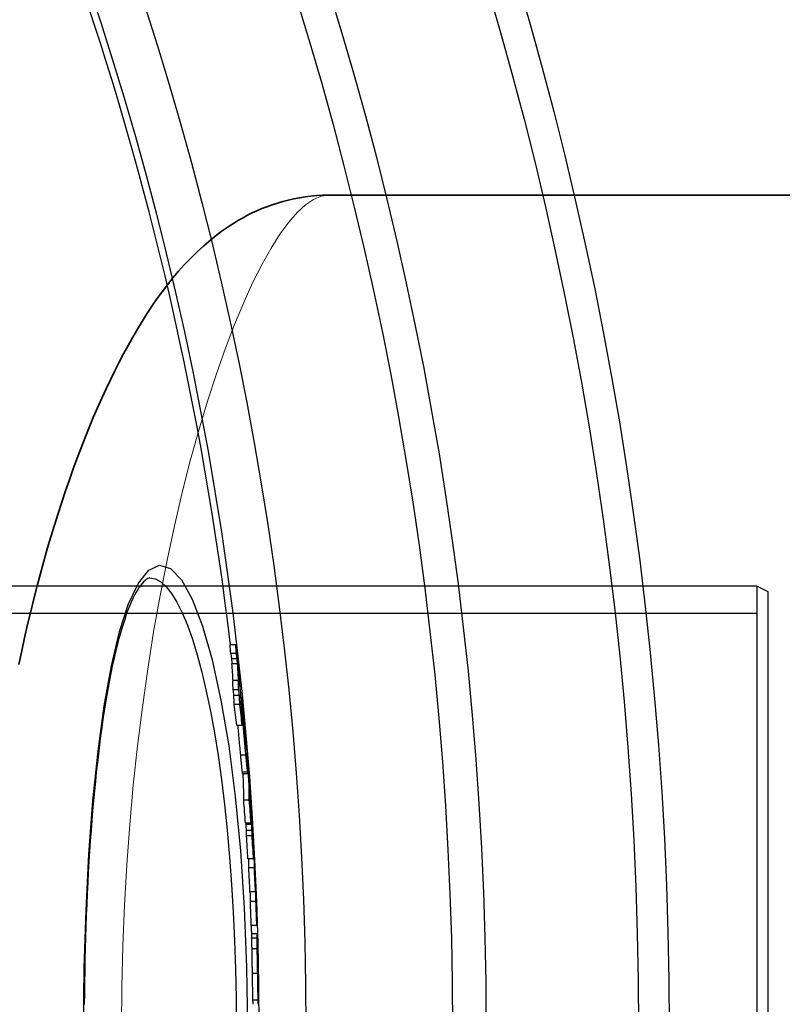
# Model space of a CAD drawing. Units: millimetres. Extents: x 3565 to 23637, y -2187 to 8499.
# Drawn here: x 13628 to 13765, y 1460 to 1638 of the extents above; entities that cross this region are included whole.
import ezdxf

# ---------------------------------------------------------------- set-up
doc = ezdxf.new("R2010")
doc.units = ezdxf.units.MM
doc.layers.add('Viditelná (ISO)', color=7, linetype='Continuous', lineweight=35)
doc.layers.add('Viditelná tenká (ISO)', color=7, linetype='Continuous', lineweight=18)

# ---------------------------------------------------------------- blocks, each defined once
blk = doc.blocks.new('A$C26950C3A')
at = {"layer": 'Viditelná (ISO)'}
blk.add_line((767.75, 330), (979.16, 330), dxfattribs=at)
at = {"layer": 'Viditelná (ISO)', "flags": 128}
blk.add_lwpolyline([(711.97, 245.39), (712.48, 247.82), (713, 250.22), (713.54, 252.6), (714.1, 254.94), (714.67, 257.25), (715.25, 259.54), (715.85, 261.79), (716.46, 264.02), (717.08, 266.21), (717.72, 268.38), (718.36, 270.51), (719.02, 272.61), (719.69, 274.67), (720.37, 276.7), (721.06, 278.7), (721.76, 280.66), (722.46, 282.58), (723.18, 284.46), (723.9, 286.32), (724.64, 288.13), (725.38, 289.92), (726.13, 291.66), (726.89, 293.38), (727.67, 295.06), (728.45, 296.7), (729.24, 298.31), (730.04, 299.88), (730.84, 301.42), (731.66, 302.92), (732.49, 304.39), (733.32, 305.83), (734.18, 307.23), (735.04, 308.61), (735.93, 309.96), (736.84, 311.28), (737.77, 312.57), (738.74, 313.84), (739.73, 315.07), (740.76, 316.29), (741.83, 317.47), (742.94, 318.63), (744.09, 319.77), (745.3, 320.89), (746.57, 321.97), (747.23, 322.51), (747.91, 323.03), (748.6, 323.54), (749.32, 324.05), (750.05, 324.54), (750.8, 325.02), (751.57, 325.48), (752.37, 325.93), (753.18, 326.37), (754.02, 326.79), (754.88, 327.19), (755.77, 327.57), (756.68, 327.92), (757.61, 328.26), (758.56, 328.57), (759.53, 328.85), (760.51, 329.11), (761.51, 329.34), (762.53, 329.53), (763.55, 329.7), (764.59, 329.83), (765.64, 329.92), (766.69, 329.98), (767.75, 330)], dxfattribs=at)
at = {"layer": 'Viditelná tenká (ISO)', "flags": 128}
blk.add_lwpolyline([(730.45, 180), (730.51, 187.35), (730.69, 194.69), (730.99, 202.01), (731.41, 209.29), (731.94, 216.51), (732.59, 223.66), (733.35, 230.73), (734.22, 237.69), (735.19, 244.54), (736.25, 251.25), (737.42, 257.81), (738.67, 264.2), (740, 270.39), (741.4, 276.37), (742.86, 282.11), (744.39, 287.6), (745.95, 292.83), (747.56, 297.76), (749.19, 302.39), (750.84, 306.7), (752.5, 310.67), (754.16, 314.29), (755.8, 317.56), (757.43, 320.46), (759.03, 322.98), (760.6, 325.12), (762.13, 326.88), (763.62, 328.24), (765.05, 329.22), (766.43, 329.81), (767.75, 330)], dxfattribs=at)

msp = doc.modelspace()

# ---------------------------------------------------------------- linework, layer by layer
for p, q in [((13760.73, 1535.64), (13275.73, 1535.64)), ((13651.31, 1537.14), (13651.31, 1537.14)), ((13760.73, 1535.64), (13760.73, 1376.64)), ((13762.73, 1534.64), (13760.73, 1535.64)), ((13762.73, 1377.64), (13762.73, 1534.64)), ((13760.73, 1530.74), (13115.73, 1530.74)), ((13666.76, 1525.08), (13665.76, 1525.08)), ((13666.9, 1523.49), (13665.9, 1523.49)), ((13667.02, 1522.55), (13666.01, 1522.55)), ((13667.1, 1521.66), (13666.09, 1521.66)), ((13667.25, 1518.61), (13666.24, 1518.61)), ((13667.33, 1516.96), (13666.32, 1516.96)), ((13667.45, 1515.96), (13666.45, 1515.96)), ((13667.52, 1514.29), (13666.51, 1514.29)), ((13667.71, 1515.63), (13667.85, 1515.63)), ((13667.92, 1514.4), (13667.79, 1514.4)), ((13667.96, 1513.83), (13667.82, 1513.83)), ((13667.98, 1511.43), (13667.93, 1511.43)), ((13668.05, 1512.05), (13667.96, 1512.05)), ((13668.31, 1511.1), (13668.28, 1511.1)), ((13667.96, 1510.54), (13666.96, 1510.54)), ((13668.32, 1510.54), (13668.3, 1510.54)), ((13668.41, 1509.92), (13668.36, 1509.92)), ((13668.48, 1509.02), (13668.45, 1509.02)), ((13668.6, 1506.9), (13668.54, 1506.9)), ((13668.63, 1506.1), (13668.62, 1506.1)), ((13668.62, 1505.19), (13667.61, 1505.19)), ((13668.94, 1504.16), (13668.9, 1504.16)), ((13668.94, 1502.12), (13667.94, 1502.12)), ((13667.98, 1501.89), (13668.99, 1501.89)), ((13669.23, 1497.09), (13668.22, 1497.09)), ((13669.45, 1497.42), (13669.44, 1497.42)), ((13669.52, 1496.49), (13669.48, 1496.49)), ((13669.59, 1495.5), (13669.51, 1495.5)), ((13669.63, 1494.88), (13669.53, 1494.88)), ((13669.54, 1492.94), (13668.54, 1492.94)), ((13669.65, 1493.64), (13669.54, 1493.64)), ((13669.66, 1492.69), (13668.65, 1492.69)), ((13669.73, 1491.59), (13668.73, 1491.59)), ((13669.72, 1490.63), (13668.72, 1490.63)), ((13670.02, 1488.1), (13670, 1488.1)), ((13669.98, 1486.46), (13668.98, 1486.46)), ((13670.04, 1486.56), (13669.98, 1486.56)), ((13670.13, 1484.84), (13669.13, 1484.84)), ((13670.34, 1480.52), (13669.34, 1480.52)), ((13670.38, 1481.05), (13670.35, 1481.05)), ((13670.42, 1478.82), (13669.41, 1478.82)), ((13670.58, 1474.47), (13669.58, 1474.47)), ((13670.66, 1472.21), (13669.66, 1472.21)), ((13669.67, 1473.01), (13670.66, 1473.01)), ((13670.67, 1472.96), (13669.67, 1472.96)), ((13670.66, 1470.29), (13669.66, 1470.29)), ((13670.79, 1467.32), (13670.77, 1467.32)), ((13670.79, 1467.32), (13670.78, 1467.48)), ((13670.73, 1465.83), (13669.73, 1465.83)), ((13670.81, 1466.15), (13670.78, 1466.15)), ((13670.83, 1465.73), (13670.79, 1465.73)), ((13670.82, 1464.99), (13670.81, 1464.99)), ((13670.83, 1460.99), (13669.83, 1460.99))]:
    msp.add_line(p, q)
at = {"flags": 128}
for points in [[(13639.36, 1456.14), (13639.47, 1466.76), (13639.79, 1477.22), (13640.31, 1487.34), (13641.04, 1496.95), (13641.96, 1505.9), (13643.08, 1514.06), (13644.38, 1521.28), (13645.85, 1527.46), (13647.47, 1532.46), (13649.23, 1536.18), (13651.1, 1538.52), (13653.05, 1539.42), (13655.03, 1538.83), (13657.01, 1536.78), (13658.95, 1533.3), (13660.8, 1528.46), (13662.54, 1522.36), (13664.12, 1515.11), (13665.52, 1506.86), (13666.7, 1497.75), (13667.64, 1487.96), (13668.32, 1477.64), (13668.74, 1466.97), (13668.88, 1456.14)], [(13651.31, 1537.14), (13651.21, 1537.13), (13651.09, 1537.09), (13650.94, 1537.02), (13650.77, 1536.93), (13650.58, 1536.79), (13650.38, 1536.62), (13650.15, 1536.4), (13649.92, 1536.14), (13649.66, 1535.83), (13649.4, 1535.47), (13649.12, 1535.05), (13648.83, 1534.57), (13648.54, 1534.03), (13648.24, 1533.43), (13647.95, 1532.78), (13647.65, 1532.07), (13647.35, 1531.32), (13647.05, 1530.51), (13646.76, 1529.66), (13646.46, 1528.76), (13646.17, 1527.81), (13645.89, 1526.82), (13645.61, 1525.78), (13645.33, 1524.7), (13645.06, 1523.58), (13644.79, 1522.42), (13644.53, 1521.21), (13644.27, 1519.97), (13644.02, 1518.68), (13643.78, 1517.35), (13643.54, 1515.98), (13643.3, 1514.58), (13643.07, 1513.14), (13642.85, 1511.66), (13642.63, 1510.15), (13642.42, 1508.61), (13642.22, 1507.04), (13642.03, 1505.44), (13641.84, 1503.81), (13641.65, 1502.14), (13641.48, 1500.45), (13641.31, 1498.72), (13641.15, 1496.97), (13640.99, 1495.19), (13640.84, 1493.39), (13640.7, 1491.57), (13640.57, 1489.72), (13640.44, 1487.86), (13640.32, 1485.97), (13640.21, 1484.07), (13640.11, 1482.16), (13640.01, 1480.23), (13639.92, 1478.28), (13639.84, 1476.31), (13639.77, 1474.33), (13639.7, 1472.33), (13639.64, 1470.33), (13639.59, 1468.31), (13639.55, 1466.29), (13639.51, 1464.26), (13639.49, 1462.23), (13639.47, 1460.2)], [(13651.31, 1537.14), (13652.29, 1536.96), (13653.27, 1536.43), (13654.25, 1535.55), (13655.22, 1534.33), (13656.18, 1532.76), (13657.13, 1530.86), (13658.06, 1528.63), (13658.96, 1526.1), (13659.83, 1523.26), (13660.67, 1520.14), (13661.46, 1516.74), (13662.22, 1513.09), (13662.93, 1509.2), (13663.59, 1505.09), (13664.19, 1500.78), (13664.74, 1496.28), (13665.23, 1491.63), (13665.67, 1486.82), (13666.03, 1481.89), (13666.34, 1476.87), (13666.57, 1471.75), (13666.74, 1466.58), (13666.85, 1461.36), (13666.88, 1456.14)], [(13666.76, 1525.08), (13666.77, 1525.05), (13666.77, 1525.01), (13666.78, 1524.96), (13666.79, 1524.91), (13666.8, 1524.86), (13666.8, 1524.79), (13666.81, 1524.73), (13666.82, 1524.66), (13666.83, 1524.58), (13666.84, 1524.51), (13666.85, 1524.43), (13666.86, 1524.34), (13666.87, 1524.26), (13666.88, 1524.17), (13666.89, 1524.08), (13666.91, 1523.99), (13666.92, 1523.9), (13666.93, 1523.81), (13666.94, 1523.72), (13666.95, 1523.63), (13666.96, 1523.53), (13666.97, 1523.45), (13666.98, 1523.36), (13667, 1523.27)], [(13665.9, 1523.49), (13665.91, 1523.43), (13665.91, 1523.37), (13665.92, 1523.31), (13665.93, 1523.25), (13665.93, 1523.2), (13665.94, 1523.15), (13665.95, 1523.1), (13665.95, 1523.05), (13665.96, 1523.01), (13665.96, 1522.97), (13665.97, 1522.93), (13665.97, 1522.89), (13665.98, 1522.85), (13665.98, 1522.82), (13665.98, 1522.79), (13665.99, 1522.76), (13665.99, 1522.73), (13666, 1522.7), (13666, 1522.67), (13666, 1522.64), (13666, 1522.62), (13666.01, 1522.59), (13666.01, 1522.57), (13666.01, 1522.55)], [(13667.02, 1522.55), (13667.02, 1522.58), (13667.01, 1522.62), (13667.01, 1522.66), (13667, 1522.7), (13667, 1522.74), (13666.99, 1522.78), (13666.99, 1522.82), (13666.98, 1522.86), (13666.98, 1522.9), (13666.97, 1522.94), (13666.97, 1522.98), (13666.96, 1523.02), (13666.96, 1523.06), (13666.95, 1523.1), (13666.95, 1523.14), (13666.94, 1523.18), (13666.94, 1523.22), (13666.93, 1523.26), (13666.93, 1523.3), (13666.92, 1523.34), (13666.92, 1523.38), (13666.91, 1523.42), (13666.91, 1523.45), (13666.9, 1523.49)], [(13667, 1523.27), (13667.02, 1523.08), (13667.04, 1522.88), (13667.07, 1522.67), (13667.09, 1522.47), (13667.12, 1522.26), (13667.14, 1522.04), (13667.17, 1521.82), (13667.19, 1521.6), (13667.22, 1521.38), (13667.24, 1521.16), (13667.27, 1520.94), (13667.29, 1520.73), (13667.31, 1520.51), (13667.33, 1520.31), (13667.36, 1520.11), (13667.37, 1519.92), (13667.39, 1519.74), (13667.41, 1519.57), (13667.42, 1519.41), (13667.44, 1519.26), (13667.45, 1519.12), (13667.46, 1518.99), (13667.47, 1518.86), (13667.48, 1518.74)], [(13666.01, 1522.55), (13666.02, 1522.5), (13666.02, 1522.45), (13666.03, 1522.41), (13666.03, 1522.37), (13666.04, 1522.32), (13666.04, 1522.28), (13666.04, 1522.25), (13666.05, 1522.21), (13666.05, 1522.17), (13666.05, 1522.14), (13666.06, 1522.1), (13666.06, 1522.07), (13666.06, 1522.04), (13666.06, 1522), (13666.07, 1521.97), (13666.07, 1521.93), (13666.07, 1521.9), (13666.08, 1521.86), (13666.08, 1521.83), (13666.08, 1521.8), (13666.08, 1521.76), (13666.09, 1521.73), (13666.09, 1521.7), (13666.09, 1521.66)], [(13667.1, 1521.66), (13667.1, 1521.7), (13667.09, 1521.73), (13667.09, 1521.76), (13667.09, 1521.8), (13667.09, 1521.83), (13667.08, 1521.86), (13667.08, 1521.9), (13667.08, 1521.93), (13667.07, 1521.97), (13667.07, 1522), (13667.07, 1522.04), (13667.07, 1522.07), (13667.06, 1522.1), (13667.06, 1522.14), (13667.06, 1522.17), (13667.05, 1522.21), (13667.05, 1522.25), (13667.05, 1522.28), (13667.04, 1522.32), (13667.04, 1522.37), (13667.03, 1522.41), (13667.03, 1522.45), (13667.02, 1522.5), (13667.02, 1522.55)], [(13667.85, 1515.63), (13667.85, 1515.62), (13667.86, 1515.6), (13667.86, 1515.56), (13667.87, 1515.51), (13667.88, 1515.44), (13667.89, 1515.36), (13667.9, 1515.27), (13667.91, 1515.16), (13667.92, 1515.05), (13667.94, 1514.92), (13667.96, 1514.77), (13667.97, 1514.62), (13667.99, 1514.47), (13668.01, 1514.3), (13668.02, 1514.13), (13668.04, 1513.95), (13668.06, 1513.76), (13668.08, 1513.58), (13668.1, 1513.38), (13668.12, 1513.18), (13668.14, 1512.98), (13668.16, 1512.78), (13668.18, 1512.57), (13668.2, 1512.37)], [(13667.92, 1514.4), (13667.92, 1514.47), (13667.91, 1514.55), (13667.91, 1514.62), (13667.9, 1514.7), (13667.9, 1514.77), (13667.89, 1514.84), (13667.89, 1514.91), (13667.88, 1514.98), (13667.88, 1515.05), (13667.87, 1515.11), (13667.87, 1515.17), (13667.87, 1515.23), (13667.86, 1515.29), (13667.86, 1515.34), (13667.86, 1515.39), (13667.85, 1515.44), (13667.85, 1515.48), (13667.85, 1515.52), (13667.85, 1515.55), (13667.85, 1515.58), (13667.85, 1515.6), (13667.85, 1515.61), (13667.85, 1515.62), (13667.85, 1515.63)], [(13668.2, 1512.37), (13668.23, 1512.05), (13668.27, 1511.72), (13668.3, 1511.39), (13668.33, 1511.06), (13668.36, 1510.72), (13668.39, 1510.38), (13668.43, 1510.04), (13668.46, 1509.69), (13668.49, 1509.34), (13668.52, 1508.99), (13668.55, 1508.65), (13668.58, 1508.31), (13668.61, 1507.98), (13668.64, 1507.66), (13668.66, 1507.36), (13668.69, 1507.07), (13668.71, 1506.8), (13668.73, 1506.54), (13668.75, 1506.31), (13668.77, 1506.09), (13668.78, 1505.88), (13668.8, 1505.7), (13668.81, 1505.53), (13668.82, 1505.37)], [(13668.62, 1505.19), (13668.59, 1505.5), (13668.56, 1505.82), (13668.53, 1506.15), (13668.5, 1506.47), (13668.46, 1506.8), (13668.43, 1507.14), (13668.4, 1507.48), (13668.37, 1507.82), (13668.34, 1508.16), (13668.31, 1508.5), (13668.28, 1508.84), (13668.25, 1509.17), (13668.23, 1509.5), (13668.2, 1509.81), (13668.18, 1510.1), (13668.16, 1510.38), (13668.14, 1510.65), (13668.12, 1510.9), (13668.11, 1511.13), (13668.09, 1511.35), (13668.08, 1511.54), (13668.07, 1511.73), (13668.06, 1511.89), (13668.05, 1512.05)], [(13668.31, 1511.1), (13668.3, 1511.17), (13668.29, 1511.24), (13668.29, 1511.3), (13668.28, 1511.37), (13668.27, 1511.42), (13668.27, 1511.47), (13668.26, 1511.51), (13668.26, 1511.54), (13668.26, 1511.57), (13668.25, 1511.59), (13668.25, 1511.6), (13668.25, 1511.61), (13668.25, 1511.61), (13668.25, 1511.6), (13668.25, 1511.59), (13668.25, 1511.58), (13668.25, 1511.56), (13668.25, 1511.54), (13668.25, 1511.51), (13668.26, 1511.48), (13668.26, 1511.45), (13668.26, 1511.42), (13668.26, 1511.39), (13668.26, 1511.35)], [(13668.41, 1509.92), (13668.41, 1509.96), (13668.41, 1509.99), (13668.4, 1510.03), (13668.4, 1510.08), (13668.4, 1510.12), (13668.39, 1510.16), (13668.39, 1510.21), (13668.38, 1510.26), (13668.38, 1510.3), (13668.38, 1510.35), (13668.37, 1510.4), (13668.37, 1510.46), (13668.36, 1510.51), (13668.36, 1510.56), (13668.35, 1510.62), (13668.35, 1510.67), (13668.34, 1510.73), (13668.34, 1510.78), (13668.33, 1510.84), (13668.33, 1510.89), (13668.32, 1510.94), (13668.32, 1511), (13668.31, 1511.05), (13668.31, 1511.1)], [(13667.14, 1510.54), (13667.16, 1510.35), (13667.17, 1510.16), (13667.18, 1509.96), (13667.2, 1509.75), (13667.22, 1509.54), (13667.24, 1509.31), (13667.26, 1509.09), (13667.28, 1508.86), (13667.3, 1508.63), (13667.32, 1508.39), (13667.34, 1508.16), (13667.36, 1507.92), (13667.38, 1507.68), (13667.4, 1507.45), (13667.42, 1507.21), (13667.44, 1506.98), (13667.47, 1506.75), (13667.49, 1506.52), (13667.51, 1506.29), (13667.53, 1506.07), (13667.55, 1505.84), (13667.57, 1505.62), (13667.59, 1505.41), (13667.61, 1505.19)], [(13668.48, 1509.02), (13668.48, 1509.05), (13668.47, 1509.09), (13668.47, 1509.12), (13668.47, 1509.15), (13668.47, 1509.19), (13668.46, 1509.23), (13668.46, 1509.26), (13668.46, 1509.3), (13668.46, 1509.34), (13668.45, 1509.37), (13668.45, 1509.41), (13668.45, 1509.45), (13668.45, 1509.48), (13668.44, 1509.52), (13668.44, 1509.56), (13668.44, 1509.6), (13668.44, 1509.64), (13668.43, 1509.68), (13668.43, 1509.72), (13668.43, 1509.76), (13668.42, 1509.8), (13668.42, 1509.84), (13668.42, 1509.88), (13668.41, 1509.92)], [(13668.43, 1508.73), (13668.43, 1508.69), (13668.43, 1508.65), (13668.43, 1508.62), (13668.43, 1508.58), (13668.43, 1508.54), (13668.44, 1508.5), (13668.44, 1508.46), (13668.44, 1508.42), (13668.44, 1508.38), (13668.44, 1508.34), (13668.45, 1508.3), (13668.45, 1508.26), (13668.45, 1508.22), (13668.45, 1508.18), (13668.45, 1508.14), (13668.46, 1508.1), (13668.46, 1508.06), (13668.46, 1508.01), (13668.46, 1507.96), (13668.47, 1507.91), (13668.47, 1507.86), (13668.47, 1507.82), (13668.47, 1507.77), (13668.48, 1507.72)], [(13668.48, 1507.72), (13668.48, 1507.69), (13668.48, 1507.65), (13668.48, 1507.61), (13668.49, 1507.57), (13668.49, 1507.53), (13668.49, 1507.49), (13668.49, 1507.45), (13668.5, 1507.4), (13668.5, 1507.36), (13668.5, 1507.31), (13668.51, 1507.26), (13668.51, 1507.21), (13668.52, 1507.16), (13668.52, 1507.1), (13668.52, 1507.05), (13668.53, 1506.99), (13668.53, 1506.93), (13668.54, 1506.87), (13668.54, 1506.82), (13668.55, 1506.76), (13668.55, 1506.7), (13668.56, 1506.64), (13668.56, 1506.59), (13668.57, 1506.53)], [(13668.57, 1506.53), (13668.58, 1506.48), (13668.58, 1506.43), (13668.59, 1506.38), (13668.59, 1506.33), (13668.59, 1506.29), (13668.6, 1506.25), (13668.6, 1506.21), (13668.61, 1506.18), (13668.61, 1506.15), (13668.61, 1506.12), (13668.62, 1506.1), (13668.62, 1506.09), (13668.62, 1506.07), (13668.62, 1506.06), (13668.63, 1506.06), (13668.63, 1506.05), (13668.63, 1506.05), (13668.63, 1506.05), (13668.63, 1506.06), (13668.63, 1506.06), (13668.63, 1506.07), (13668.63, 1506.08), (13668.63, 1506.09), (13668.63, 1506.1)], [(13668.63, 1506.1), (13668.63, 1506.12), (13668.63, 1506.14), (13668.63, 1506.16), (13668.63, 1506.19), (13668.63, 1506.22), (13668.63, 1506.25), (13668.63, 1506.28), (13668.63, 1506.31), (13668.63, 1506.34), (13668.63, 1506.38), (13668.63, 1506.41), (13668.62, 1506.44), (13668.62, 1506.48), (13668.62, 1506.52), (13668.62, 1506.55), (13668.62, 1506.59), (13668.62, 1506.63), (13668.61, 1506.67), (13668.61, 1506.71), (13668.61, 1506.75), (13668.61, 1506.79), (13668.61, 1506.82), (13668.6, 1506.86), (13668.6, 1506.9)], [(13667.61, 1505.19), (13667.63, 1505.03), (13667.65, 1504.86), (13667.66, 1504.7), (13667.68, 1504.54), (13667.69, 1504.38), (13667.71, 1504.22), (13667.72, 1504.07), (13667.74, 1503.92), (13667.75, 1503.77), (13667.77, 1503.62), (13667.78, 1503.48), (13667.8, 1503.35), (13667.81, 1503.21), (13667.82, 1503.08), (13667.84, 1502.96), (13667.85, 1502.84), (13667.86, 1502.73), (13667.87, 1502.62), (13667.89, 1502.52), (13667.9, 1502.43), (13667.91, 1502.34), (13667.92, 1502.26), (13667.93, 1502.19), (13667.94, 1502.12)], [(13668.94, 1502.12), (13668.93, 1502.19), (13668.92, 1502.26), (13668.91, 1502.34), (13668.9, 1502.43), (13668.89, 1502.52), (13668.88, 1502.62), (13668.87, 1502.73), (13668.85, 1502.84), (13668.84, 1502.96), (13668.83, 1503.08), (13668.81, 1503.21), (13668.8, 1503.35), (13668.79, 1503.48), (13668.77, 1503.62), (13668.76, 1503.77), (13668.74, 1503.92), (13668.73, 1504.07), (13668.71, 1504.22), (13668.7, 1504.38), (13668.68, 1504.54), (13668.67, 1504.7), (13668.65, 1504.86), (13668.63, 1505.03), (13668.62, 1505.19)], [(13667.94, 1502.12), (13667.94, 1502.1), (13667.94, 1502.09), (13667.94, 1502.07), (13667.95, 1502.05), (13667.95, 1502.04), (13667.95, 1502.02), (13667.95, 1502.01), (13667.96, 1501.99), (13667.96, 1501.98), (13667.96, 1501.97), (13667.96, 1501.96), (13667.96, 1501.95), (13667.97, 1501.94), (13667.97, 1501.93), (13667.97, 1501.92), (13667.97, 1501.92), (13667.97, 1501.91), (13667.97, 1501.9), (13667.98, 1501.9), (13667.98, 1501.9), (13667.98, 1501.89), (13667.98, 1501.89), (13667.98, 1501.89), (13667.98, 1501.89)], [(13668.98, 1502.56), (13668.98, 1502.48), (13668.99, 1502.42), (13668.99, 1502.35), (13668.99, 1502.29), (13668.99, 1502.23), (13669, 1502.17), (13669, 1502.12), (13669, 1502.07), (13669, 1502.03), (13669, 1501.99), (13669, 1501.96), (13669, 1501.94), (13668.99, 1501.91), (13668.99, 1501.9), (13668.99, 1501.89), (13668.99, 1501.89), (13668.98, 1501.89), (13668.98, 1501.91), (13668.97, 1501.93), (13668.97, 1501.95), (13668.96, 1501.98), (13668.95, 1502.02), (13668.95, 1502.07), (13668.94, 1502.12)], [(13669.59, 1495.5), (13669.59, 1495.53), (13669.58, 1495.56), (13669.58, 1495.6), (13669.58, 1495.64), (13669.58, 1495.68), (13669.57, 1495.73), (13669.57, 1495.77), (13669.57, 1495.81), (13669.57, 1495.85), (13669.56, 1495.89), (13669.56, 1495.93), (13669.56, 1495.98), (13669.55, 1496.02), (13669.55, 1496.06), (13669.55, 1496.11), (13669.55, 1496.15), (13669.54, 1496.19), (13669.54, 1496.24), (13669.54, 1496.28), (13669.53, 1496.32), (13669.53, 1496.37), (13669.53, 1496.41), (13669.52, 1496.45), (13669.52, 1496.49)], [(13669.63, 1494.88), (13669.63, 1494.9), (13669.63, 1494.92), (13669.63, 1494.94), (13669.62, 1494.96), (13669.62, 1494.98), (13669.62, 1495), (13669.62, 1495.02), (13669.62, 1495.04), (13669.62, 1495.06), (13669.62, 1495.08), (13669.61, 1495.11), (13669.61, 1495.13), (13669.61, 1495.15), (13669.61, 1495.18), (13669.61, 1495.2), (13669.61, 1495.23), (13669.61, 1495.25), (13669.6, 1495.28), (13669.6, 1495.31), (13669.6, 1495.34), (13669.6, 1495.38), (13669.6, 1495.41), (13669.59, 1495.45), (13669.59, 1495.5)], [(13670.38, 1481.05), (13670.38, 1481.07), (13670.38, 1481.08), (13670.38, 1481.1), (13670.38, 1481.12), (13670.38, 1481.13), (13670.38, 1481.15), (13670.37, 1481.17), (13670.37, 1481.2), (13670.37, 1481.22), (13670.37, 1481.24), (13670.37, 1481.27), (13670.37, 1481.3), (13670.37, 1481.33), (13670.36, 1481.37), (13670.36, 1481.4), (13670.36, 1481.44), (13670.36, 1481.48), (13670.36, 1481.53), (13670.35, 1481.58), (13670.35, 1481.63), (13670.35, 1481.69), (13670.35, 1481.75), (13670.34, 1481.82), (13670.34, 1481.88)], [(13669.66, 1472.21), (13669.66, 1472.19), (13669.66, 1472.17), (13669.65, 1472.14), (13669.65, 1472.11), (13669.65, 1472.07), (13669.65, 1472.03), (13669.65, 1471.98), (13669.65, 1471.93), (13669.65, 1471.87), (13669.65, 1471.81), (13669.65, 1471.74), (13669.65, 1471.67), (13669.65, 1471.58), (13669.65, 1471.5), (13669.65, 1471.4), (13669.65, 1471.3), (13669.65, 1471.2), (13669.65, 1471.09), (13669.65, 1470.97), (13669.65, 1470.84), (13669.65, 1470.71), (13669.66, 1470.58), (13669.66, 1470.44), (13669.66, 1470.29)], [(13670.66, 1470.29), (13670.66, 1470.44), (13670.66, 1470.58), (13670.65, 1470.71), (13670.65, 1470.84), (13670.65, 1470.97), (13670.65, 1471.09), (13670.65, 1471.2), (13670.65, 1471.3), (13670.65, 1471.4), (13670.65, 1471.5), (13670.65, 1471.58), (13670.65, 1471.67), (13670.65, 1471.74), (13670.65, 1471.81), (13670.65, 1471.87), (13670.65, 1471.93), (13670.65, 1471.98), (13670.65, 1472.03), (13670.65, 1472.07), (13670.65, 1472.11), (13670.66, 1472.14), (13670.66, 1472.17), (13670.66, 1472.19), (13670.66, 1472.21)], [(13670.67, 1472.96), (13670.67, 1472.96), (13670.67, 1472.96), (13670.67, 1472.97), (13670.67, 1472.97), (13670.67, 1472.97), (13670.67, 1472.98), (13670.67, 1472.98), (13670.67, 1472.98), (13670.67, 1472.99), (13670.67, 1472.99), (13670.67, 1472.99), (13670.67, 1472.99), (13670.67, 1473), (13670.67, 1473), (13670.66, 1473), (13670.66, 1473), (13670.66, 1473), (13670.66, 1473), (13670.66, 1473.01), (13670.66, 1473.01), (13670.66, 1473.01), (13670.66, 1473.01), (13670.66, 1473.01), (13670.66, 1473.01)], [(13669.66, 1470.29), (13669.66, 1470.14), (13669.66, 1469.98), (13669.67, 1469.81), (13669.67, 1469.64), (13669.67, 1469.47), (13669.67, 1469.29), (13669.68, 1469.11), (13669.68, 1468.93), (13669.68, 1468.75), (13669.68, 1468.56), (13669.69, 1468.37), (13669.69, 1468.18), (13669.69, 1467.99), (13669.7, 1467.79), (13669.7, 1467.6), (13669.7, 1467.4), (13669.71, 1467.21), (13669.71, 1467.01), (13669.72, 1466.81), (13669.72, 1466.62), (13669.72, 1466.42), (13669.73, 1466.22), (13669.73, 1466.02), (13669.73, 1465.83)], [(13670.73, 1465.83), (13670.73, 1466.02), (13670.73, 1466.22), (13670.72, 1466.42), (13670.72, 1466.62), (13670.72, 1466.81), (13670.71, 1467.01), (13670.71, 1467.21), (13670.7, 1467.4), (13670.7, 1467.6), (13670.7, 1467.79), (13670.69, 1467.99), (13670.69, 1468.18), (13670.69, 1468.37), (13670.68, 1468.56), (13670.68, 1468.75), (13670.68, 1468.93), (13670.68, 1469.11), (13670.67, 1469.29), (13670.67, 1469.47), (13670.67, 1469.64), (13670.67, 1469.81), (13670.66, 1469.98), (13670.66, 1470.14), (13670.66, 1470.29)], [(13670.78, 1467.43), (13670.78, 1467.42), (13670.78, 1467.41), (13670.78, 1467.39), (13670.78, 1467.37), (13670.78, 1467.36), (13670.77, 1467.34), (13670.77, 1467.31), (13670.77, 1467.29), (13670.77, 1467.26), (13670.77, 1467.23), (13670.77, 1467.19), (13670.77, 1467.16), (13670.77, 1467.11), (13670.77, 1467.06), (13670.77, 1467.01), (13670.77, 1466.95), (13670.77, 1466.88), (13670.77, 1466.8), (13670.77, 1466.71), (13670.77, 1466.61), (13670.77, 1466.5), (13670.78, 1466.39), (13670.78, 1466.27), (13670.78, 1466.15)], [(13670.81, 1466.15), (13670.81, 1466.18), (13670.81, 1466.21), (13670.81, 1466.25), (13670.81, 1466.28), (13670.81, 1466.32), (13670.8, 1466.36), (13670.8, 1466.41), (13670.8, 1466.45), (13670.8, 1466.5), (13670.8, 1466.55), (13670.8, 1466.6), (13670.8, 1466.65), (13670.8, 1466.7), (13670.8, 1466.76), (13670.8, 1466.81), (13670.79, 1466.87), (13670.79, 1466.92), (13670.79, 1466.98), (13670.79, 1467.04), (13670.79, 1467.09), (13670.79, 1467.15), (13670.79, 1467.21), (13670.79, 1467.27), (13670.79, 1467.32)], [(13669.73, 1465.83), (13669.74, 1465.59), (13669.74, 1465.36), (13669.75, 1465.13), (13669.75, 1464.89), (13669.75, 1464.66), (13669.76, 1464.43), (13669.76, 1464.2), (13669.77, 1463.97), (13669.77, 1463.74), (13669.77, 1463.52), (13669.78, 1463.3), (13669.78, 1463.08), (13669.79, 1462.87), (13669.79, 1462.66), (13669.79, 1462.46), (13669.8, 1462.26), (13669.8, 1462.07), (13669.81, 1461.89), (13669.81, 1461.71), (13669.81, 1461.55), (13669.82, 1461.39), (13669.82, 1461.24), (13669.83, 1461.11), (13669.83, 1460.99)], [(13670.83, 1460.99), (13670.83, 1461.11), (13670.82, 1461.24), (13670.82, 1461.39), (13670.81, 1461.55), (13670.81, 1461.71), (13670.81, 1461.89), (13670.8, 1462.07), (13670.8, 1462.26), (13670.79, 1462.46), (13670.79, 1462.66), (13670.79, 1462.87), (13670.78, 1463.08), (13670.78, 1463.3), (13670.77, 1463.52), (13670.77, 1463.74), (13670.77, 1463.97), (13670.76, 1464.2), (13670.76, 1464.43), (13670.75, 1464.66), (13670.75, 1464.89), (13670.75, 1465.13), (13670.74, 1465.36), (13670.74, 1465.59), (13670.73, 1465.83)], [(13670.78, 1466.15), (13670.78, 1466.1), (13670.78, 1466.06), (13670.78, 1466.01), (13670.78, 1465.96), (13670.78, 1465.91), (13670.79, 1465.86), (13670.79, 1465.82), (13670.79, 1465.77), (13670.79, 1465.73), (13670.79, 1465.68), (13670.79, 1465.63), (13670.79, 1465.59), (13670.79, 1465.55), (13670.79, 1465.51), (13670.79, 1465.46), (13670.79, 1465.43), (13670.8, 1465.39), (13670.8, 1465.35), (13670.8, 1465.32), (13670.8, 1465.28), (13670.8, 1465.25), (13670.8, 1465.23), (13670.8, 1465.2), (13670.8, 1465.17)], [(13670.8, 1465.17), (13670.8, 1465.14), (13670.8, 1465.1), (13670.81, 1465.08), (13670.81, 1465.05), (13670.81, 1465.03), (13670.81, 1465.02), (13670.81, 1465), (13670.81, 1464.99), (13670.81, 1464.98), (13670.81, 1464.97), (13670.81, 1464.97), (13670.81, 1464.96), (13670.82, 1464.96), (13670.82, 1464.96), (13670.82, 1464.96), (13670.82, 1464.96), (13670.82, 1464.96), (13670.82, 1464.96), (13670.82, 1464.96), (13670.82, 1464.97), (13670.82, 1464.97), (13670.82, 1464.98), (13670.82, 1464.99), (13670.82, 1464.99)], [(13670.83, 1465.73), (13670.83, 1465.73), (13670.83, 1465.74), (13670.83, 1465.75), (13670.83, 1465.76), (13670.83, 1465.77), (13670.82, 1465.78), (13670.82, 1465.79), (13670.82, 1465.81), (13670.82, 1465.82), (13670.82, 1465.83), (13670.82, 1465.85), (13670.82, 1465.86), (13670.82, 1465.88), (13670.82, 1465.9), (13670.82, 1465.92), (13670.82, 1465.94), (13670.82, 1465.96), (13670.82, 1465.98), (13670.82, 1466.01), (13670.81, 1466.03), (13670.81, 1466.06), (13670.81, 1466.09), (13670.81, 1466.12), (13670.81, 1466.15)], [(13669.83, 1460.99), (13669.83, 1460.92), (13669.83, 1460.85), (13669.84, 1460.79), (13669.84, 1460.73), (13669.84, 1460.68), (13669.84, 1460.63), (13669.84, 1460.59), (13669.85, 1460.55), (13669.85, 1460.51), (13669.85, 1460.47), (13669.85, 1460.44), (13669.85, 1460.41), (13669.86, 1460.39), (13669.86, 1460.37), (13669.86, 1460.34), (13669.86, 1460.33), (13669.86, 1460.31), (13669.86, 1460.3), (13669.86, 1460.29), (13669.87, 1460.28), (13669.87, 1460.27), (13669.87, 1460.27), (13669.87, 1460.26), (13669.87, 1460.26)], [(13670.88, 1460.32), (13670.88, 1460.31), (13670.88, 1460.29), (13670.88, 1460.28), (13670.88, 1460.27), (13670.87, 1460.27), (13670.87, 1460.26), (13670.87, 1460.26), (13670.87, 1460.27), (13670.87, 1460.28), (13670.86, 1460.29), (13670.86, 1460.3), (13670.86, 1460.32), (13670.86, 1460.34), (13670.86, 1460.37), (13670.85, 1460.41), (13670.85, 1460.44), (13670.85, 1460.49), (13670.85, 1460.54), (13670.84, 1460.6), (13670.84, 1460.66), (13670.84, 1460.73), (13670.84, 1460.81), (13670.83, 1460.89), (13670.83, 1460.99)]]:
    msp.add_lwpolyline(points, dxfattribs=at)
for radius in [660.5, 654.97, 627.48, 621.44, 595, 595, 586.54]:
    msp.add_circle((13084.41, 1456.14), radius)
for radius, start, end in [(585.5, 6.76253, 31.6182), (586.5, 4.23618, 4.66386), (586.5, 3.3915, 3.96115), (586.5, 2.57566, 3.01716), (586.5, 1.95782, 2.40156), (585.5, 1.63063, 1.79402), (586.5, 1.15241, 1.62785), (586.5, 0.44962, 0.91292)]:
    msp.add_arc((13084.41, 1456.14), radius, start, end)
for centre, major_axis, ratio, start_param, end_param in [((13005.2, 1508.73), (661.32, 0), 0.515482, 0.043306, 0.047986), ((13005.19, 1508.74), (662.34, 0), 0.515482, 0.043226, 0.0479), ((13004.15, 1508.21), (662.47, 0), 0.508666, 0.030848, 0.039928), ((13004.14, 1508.22), (663.48, 0), 0.508666, 0.027845, 0.039854), ((13004.04, 1509.15), (662.46, 0), 0.508666, 0.023157, 0.028049), ((13058.96, 1462.07), (611.82, 0), 0.860964, 0.105626, 0.107522), ((13004.03, 1509.16), (663.47, 0), 0.508666, 0.023109, 0.027993), ((13004.12, 1504.65), (663.95, 0), 0.508666, 0.027289, 0.04175), ((13058.95, 1460.63), (610.89, 0), 0.860964, 0.105397, 0.107296), ((13003.96, 1508.21), (662.66, 0), 0.508666, 0.018047, 0.02301), ((13058.94, 1460.63), (611.89, 0), 0.860964, 0.10522, 0.107116), ((13003.95, 1508.21), (663.67, 0), 0.508666, 0.018007, 0.022962), ((13058.9, 1459.17), (610.98, 0), 0.860964, 0.097817, 0.104983), ((13058.89, 1459.17), (611.98, 0), 0.860964, 0.097654, 0.104809), ((13066.34, 1461.71), (604.41, 0), 0.902532, 0.089624, 0.09674), ((13058.89, 1462.07), (611.88, 0), 0.860964, 0.096986, 0.098477), ((13003.98, 1503.9), (664.17, 0), 0.508666, 0.022296, 0.027174), ((13066.32, 1461.22), (604.45, 0), 0.902532, 0.086115, 0.096593), ((12994.84, 1506.15), (673.35, 0), 0.430623, 0.020354, 0.026515), ((13003.92, 1504.64), (664.14, 0), 0.508666, 0.017458, 0.02241), ((13058.88, 1460.63), (611.96, 0), 0.860964, 0.096574, 0.098064), ((12994.87, 1502.42), (673.71, 0), 0.430623, 0.027981, 0.030805), ((12994.82, 1500.66), (673.93, 0), 0.430623, 0.025804, 0.028827), ((13066.3, 1460.15), (604.52, 0), 0.902532, 0.085793, 0.089155), ((12994.75, 1496.86), (674.36, 0), 0.430623, 0.019619, 0.029301), ((13072.3, 1461.23), (598.41, 0), 0.93546, 0.076167, 0.076768), ((12986.88, 1497.2), (682.34, 0), 0.353433, 6.282729, 6.312044), ((12986.89, 1497.2), (681.34, 0), 0.353433, 6.282735, 6.302652), ((12986.84, 1493.15), (682.71, 0), 0.353433, 6.282319, 6.309358), ((13072.28, 1455.19), (597.62, 0), 0.93546, 0.067569, 0.07502), ((13072.28, 1455.19), (598.63, 0), 0.93546, 0.067456, 0.074895), ((12982.41, 1492.34), (687.25, 0), 0.301129, 0.020035, 0.024535), ((12981.73, 1491.42), (688, 0), 0.293553, 0.005573, 0.017148), ((12981.69, 1492.5), (686.96, 0), 0.293553, 0.000962, 0.002182), ((13076.09, 1456.59), (594.82, 0), 0.955943, 0.063264, 0.065207), ((12981.69, 1492.5), (687.97, 0), 0.293553, 0.000956, 0.005664), ((13076.09, 1455.79), (593.82, 0), 0.955943, 0.063118, 0.065065), ((12981.65, 1491.41), (687.08, 0), 0.293553, 6.279271, 6.284057), ((13076.09, 1455.79), (594.82, 0), 0.955943, 0.063014, 0.064957), ((12981.65, 1491.42), (688.08, 0), 0.293553, 6.279272, 6.284051), ((13076.08, 1454.97), (593.82, 0), 0.955943, 0.055511, 0.06286), ((13076.08, 1454.97), (594.82, 0), 0.955943, 0.055419, 0.062754), ((12981.69, 1487.32), (688.29, 0), 0.293553, 0.00523, 0.017395), ((13076.08, 1456.59), (594.83, 0), 0.955943, 0.054394, 0.055923), ((12975.82, 1485.46), (694.32, 0), 0.205945, 6.278888, 6.30165), ((12981.63, 1486.47), (688.41, 0), 0.293553, 0.000453, 0.005158), ((12975.82, 1485.46), (693.32, 0), 0.205945, 6.278885, 6.29022), ((12981.61, 1487.32), (688.38, 0), 0.293553, 6.278932, 6.283709), ((13076.07, 1455.78), (594.84, 0), 0.955943, 0.054141, 0.055669), ((13080.33, 1455.42), (589.57, 0), 0.978564, 0.043525, 0.051026), ((13080.33, 1455.42), (590.57, 0), 0.978564, 0.043451, 0.050939), ((12975.77, 1481.17), (694.58, 0), 0.205945, 6.278641, 6.292449), ((12975.76, 1479.48), (693.66, 0), 0.205945, 6.27854, 6.290475), ((12975.76, 1479.48), (694.67, 0), 0.205945, 6.278544, 6.294176), ((13080.33, 1455.42), (589.57, 0), 0.978564, 0.033029, 0.040568), ((13080.33, 1455.42), (590.57, 0), 0.978564, 0.032973, 0.040499), ((12975.73, 1475.17), (694.86, 0), 0.205945, 6.278296, 6.290225), ((12971, 1472.65), (698.67, 0), 0.087571, 6.275991, 6.285678), ((12971, 1472.65), (699.67, 0), 0.087571, 6.276001, 6.288206), ((12970.98, 1467.83), (699.81, 0), 0.087571, 6.276708, 6.284947), ((12970.97, 1465.4), (699.87, 0), 0.087571, 6.276579, 6.288536), ((12970.96, 1460.7), (699.93, 0), 0.087571, 6.277026, 6.283873)]:
    msp.add_ellipse(centre, major_axis=major_axis, ratio=ratio, start_param=start_param, end_param=end_param)

# ---------------------------------------------------------------- block references
msp.add_blockref('A$C26950C3A', (12915.73, 1276.14))

doc.saveas('drawing.dxf')
